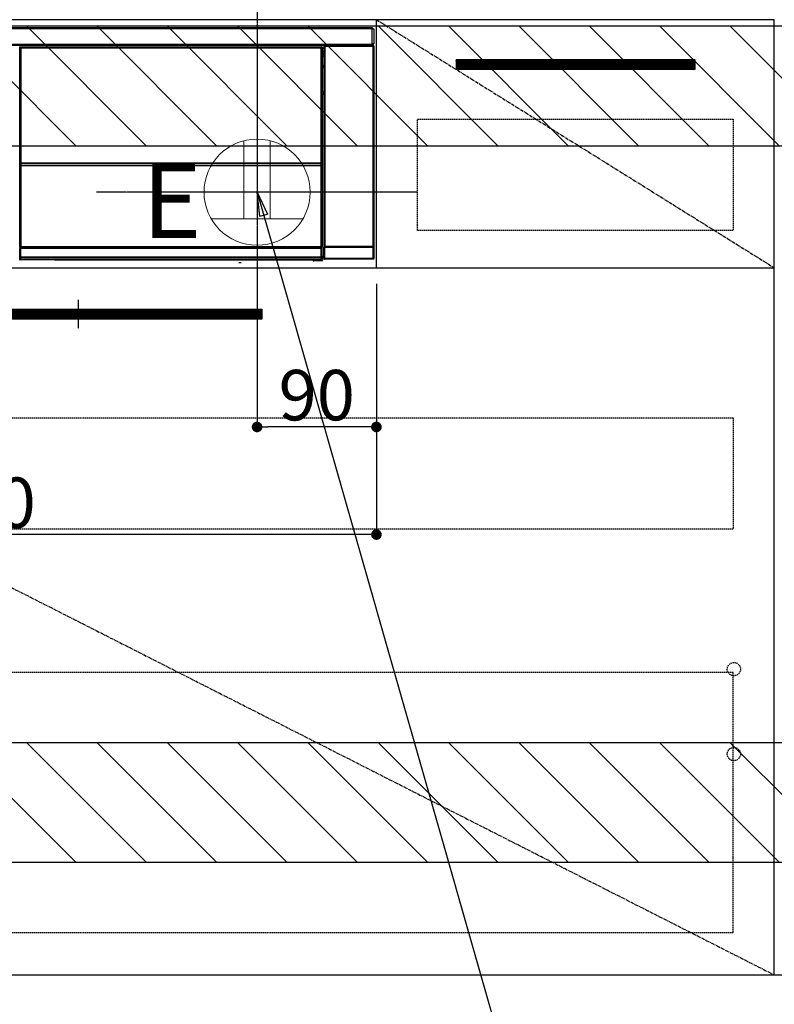
# Model space of a CAD drawing. Units: millimetres. Extents: x -109 to 26472, y -120 to 8847.
# Drawn here: x 18817 to 19386, y 2147 to 2889 of the extents above; entities that cross this region are included whole.
import ezdxf

# ---------------------------------------------------------------- set-up
doc = ezdxf.new("R2010")
doc.units = ezdxf.units.MM
doc.linetypes.add('CENTER', pattern=[2, 1.25, -0.25, 0.25, -0.25])
doc.linetypes.add('HIDDEN', pattern=[0.375, 0.25, -0.125])
doc.layers.get('DEFPOINTS').update_dxf_attribs({"color": 146})
for name, color, linetype in [('120-キャビネット（外）', 7, 'Continuous'), ('121-キャビネット（中）', 253, 'HIDDEN'), ('122-扉', 6, 'Continuous'), ('123-扉向き', 231, 'CENTER'), ('142-把手', 4, 'Continuous'), ('150-機器', 8, 'Continuous'), ('160-文字', 254, 'Continuous'), ('180-補助', 161, 'Continuous')]:
    doc.layers.add(name, color=color, linetype=linetype)
doc.styles.add('KH001', font='txt')
doc.styles.add('ＭＳ ゴシック', font='txt', dxfattribs={"height": 10})
doc.dimstyles.new('KH1xx015', dxfattribs={"dimscale": 10, "dimtxt": 3.8, "dimasz": 0.8, "dimexe": 0.3, "dimexo": 1.2, "dimgap": 0.5, "dimtad": 3, "dimdec": 1, "dimdsep": 46, "dimlunit": 6, "dimtxsty": 'KH001', "dimblk": 'DOT', "dimcen": 1, "dimdle": 1, "dimclrd": 256, "dimclre": 256, "dimclrt": 256, "dimadec": 0, "dimazin": 0, "dimtfac": 1, "dimtdec": 1, "dimtix": 1, "dimtmove": 2, "dimatfit": 3, "dimldrblk": 'CLOSEDBLANK', "dimfxl": 1, "dimtolj": 1, "dimtzin": 0, "dimlwd": -1, "dimlwe": -1, "dimarcsym": 0})
doc.dimstyles.new('KH1xx030', dxfattribs={"dimscale": 30, "dimtxt": 2, "dimasz": 0.6, "dimexe": 0.3, "dimexo": 1.2, "dimgap": 0.5, "dimtad": 3, "dimdec": 1, "dimdsep": 46, "dimlunit": 6, "dimtxsty": 'KH001', "dimblk": 'DOT', "dimcen": 1, "dimdle": 1, "dimclrd": 256, "dimclre": 256, "dimclrt": 256, "dimadec": 0, "dimazin": 0, "dimtfac": 1, "dimtdec": 1, "dimtix": 1, "dimtmove": 2, "dimatfit": 3, "dimldrblk": 'CLOSEDBLANK', "dimfxl": 1, "dimtolj": 1, "dimtzin": 0, "dimlwd": -1, "dimlwe": -1, "dimarcsym": 0})

# ---------------------------------------------------------------- blocks, each defined once
blk = doc.blocks.new('_Dot')
at = {"color": 0, "linetype": 'ByBlock', "lineweight": -2}
blk.add_line((-0.5, 0), (-1, 0), dxfattribs=at)
at = {"color": 0, "linetype": 'ByBlock', "const_width": 0.5}
blk.add_lwpolyline([(-0.25, 0, 1), (0.25, 0, 1)], format="xyb", close=True, dxfattribs=at)
blk = doc.blocks.new('*D466')
at = {"layer": 'DEFPOINTS', "transparency": 16777216}
for p, q in [((18995.62, 2690.21), (18995.62, 2579.24)), ((19085.62, 2690.21), (19085.62, 2579.24)), ((19077.62, 2582.24), (19003.62, 2582.24))]:
    blk.add_line(p, q, dxfattribs=at)
at = {"layer": 'DEFPOINTS', "color": 0, "transparency": 16777216}
for p in [(18995.62, 2702.21), (19085.62, 2702.21), (18995.62, 2582.24)]:
    blk.add_point(p, dxfattribs=at)
at = {"layer": 'DEFPOINTS', "transparency": 16777216, "xscale": 8, "yscale": 8, "zscale": 8, "rotation": 180}
blk.add_blockref('_Dot', (18995.62, 2582.24), dxfattribs=at)
at = {"layer": 'DEFPOINTS', "transparency": 16777216, "xscale": 8, "yscale": 8, "zscale": 8}
blk.add_blockref('_Dot', (19085.62, 2582.24), dxfattribs=at)
at = {"layer": 'DEFPOINTS', "transparency": 16777216, "insert": (19040.62, 2606.24), "char_height": 38, "attachment_point": 5, "style": 'KH001'}
blk.add_mtext('\\A1;90', dxfattribs=at)
blk = doc.blocks.new('_ClosedBlank')
at = {"color": 0, "linetype": 'ByBlock', "lineweight": -2}
for p, q in [((-1, 0.167), (0, 0)), ((-1, 0.167), (-1, -0.167)), ((0, 0), (-1, -0.167))]:
    blk.add_line(p, q, dxfattribs=at)
blk = doc.blocks.new('*D467')
at = {"layer": 'DEFPOINTS', "transparency": 16777216}
for p, q in [((18485.62, 2690.21), (18485.62, 2498.13)), ((19085.62, 2690.21), (19085.62, 2498.13)), ((19077.62, 2501.13), (18493.62, 2501.13))]:
    blk.add_line(p, q, dxfattribs=at)
at = {"layer": 'DEFPOINTS', "color": 0, "transparency": 16777216}
for p in [(18485.62, 2702.21), (19085.62, 2702.21), (18485.62, 2501.13)]:
    blk.add_point(p, dxfattribs=at)
at = {"layer": 'DEFPOINTS', "transparency": 16777216, "xscale": 8, "yscale": 8, "zscale": 8, "rotation": 180}
blk.add_blockref('_Dot', (18485.62, 2501.13), dxfattribs=at)
at = {"layer": 'DEFPOINTS', "transparency": 16777216, "xscale": 8, "yscale": 8, "zscale": 8}
blk.add_blockref('_Dot', (19085.62, 2501.13), dxfattribs=at)
at = {"layer": 'DEFPOINTS', "transparency": 16777216, "insert": (18785.62, 2525.13), "char_height": 38, "attachment_point": 5, "style": 'KH001'}
blk.add_mtext('\\A1;600', dxfattribs=at)
blk = doc.blocks.new('HT-F6S_S')
at = {"layer": '150-機器', "color": 13, "linetype": 'Continuous'}
for p, q in [((-296.8, -45.78), (296.8, -45.78)), ((296.8, -46.88), (-296.8, -46.88)), ((296.8, -45.78), (296.8, -46.88)), ((296.8, -46.88), (296.8, -46.98)), ((296.8, -46.98), (296.9, -46.98)), ((296.9, -58.28), (296.9, -46.98)), ((296.9, -46.98), (298, -46.98)), ((298, -46.98), (298, -58.28)), ((-296.8, -58.38), (296.8, -58.38)), ((296.9, -58.28), (296.8, -58.28)), ((296.8, -58.28), (296.8, -58.38)), ((296.8, -58.38), (296.8, -59.48)), ((298, -58.28), (296.9, -58.28)), ((297.14, -58.28), (297.14, -59.56)), ((297.31, -59.54), (297.31, -58.28)), ((297.37, -58.28), (297.37, -59.48)), ((296.8, -59.48), (-296.8, -59.48)), ((31.09, -61.19), (30.86, -60.96)), ((31.09, -152.19), (31.09, -61.19)), ((31.09, -61.19), (31.17, -61.19)), ((31.17, -61.27), (31.17, -211.5)), ((31.29, -61.39), (31.17, -61.27)), ((31.29, -147.43), (31.29, -61.39)), ((31.29, -61.39), (31.79, -61.39)), ((31.36, -60.46), (31.59, -60.69)), ((31.36, -60.46), (258.74, -60.46)), ((31.59, -60.69), (258.51, -60.69)), ((31.59, -60.69), (31.59, -60.77)), ((31.67, -60.77), (31.79, -60.89)), ((258.43, -60.77), (31.67, -60.77)), ((31.79, -61.39), (31.79, -60.89)), ((31.79, -60.89), (258.31, -60.89)), ((258.31, -61.39), (31.79, -61.39)), ((31.79, -61.39), (31.79, -147.43)), ((258.31, -60.89), (258.43, -60.77)), ((258.31, -61.39), (258.31, -60.89)), ((258.31, -147.43), (258.31, -61.39)), ((258.31, -61.39), (258.81, -61.39)), ((258.51, -60.69), (258.74, -60.46)), ((258.51, -60.69), (258.51, -60.77)), ((258.93, -61.27), (258.81, -61.39)), ((258.81, -61.39), (258.81, -147.43)), ((259.01, -61.19), (258.93, -61.19)), ((258.93, -61.27), (258.93, -75.9)), ((259.24, -60.96), (259.01, -61.19)), ((259.01, -61.19), (259.01, -73.91)), ((259.24, -62.01), (259.17, -62.08)), ((259.17, -62.08), (259.17, -66.48)), ((260.33, -63.7), (259.17, -63.7)), ((259.17, -65.1), (260.33, -65.1)), ((260.33, -66.3), (259.17, -66.3)), ((259.17, -66.48), (259.27, -66.59)), ((259.24, -60.96), (259.24, -62.01)), ((259.27, -67), (259.27, -66.59)), ((260.5, -60.14), (260.33, -59.98)), ((260.33, -59.98), (260.33, -90.43)), ((260.5, -210.75), (260.5, -60.14)), ((260.5, -60.14), (261, -60.14)), ((260.83, -59.48), (260.92, -59.56)), ((260.92, -59.48), (260.92, -59.56)), ((260.92, -59.56), (261, -59.64)), ((261, -59.64), (261, -60.14)), ((261, -59.64), (297.5, -59.64)), ((261, -60.14), (261, -210.75)), ((297.5, -60.14), (261, -60.14)), ((261.42, -59.57), (261.42, -59.48)), ((261.42, -59.57), (261.92, -59.57)), ((261.92, -59.57), (261.92, -59.48)), ((262.42, -59.56), (262.41, -59.48)), ((262.42, -59.56), (262.42, -59.48)), ((263.25, -59.53), (263.15, -59.48)), ((265.75, -59.53), (263.25, -59.53)), ((265.75, -59.48), (265.75, -59.53)), ((272.75, -59.53), (272.75, -59.48)), ((275.25, -59.53), (272.75, -59.53)), ((275.35, -59.48), (275.25, -59.53)), ((283.83, -59.49), (284.06, -59.6)), ((285.06, -59.61), (285.09, -59.61)), ((286.09, -59.6), (286.2, -59.55)), ((286.2, -59.48), (286.2, -59.55)), ((290.2, -59.55), (290.2, -59.48)), ((290.2, -59.55), (290.31, -59.6)), ((291.31, -59.61), (291.34, -59.61)), ((292.34, -59.6), (292.57, -59.49)), ((295.37, -59.48), (295.45, -59.57)), ((295.45, -59.57), (295.45, -59.48)), ((295.45, -59.57), (296.15, -59.57)), ((296.15, -59.57), (296.15, -59.48)), ((297.31, -59.54), (297.37, -59.48)), ((297.67, -59.48), (297.37, -59.48)), ((297.5, -59.64), (297.67, -59.48)), ((297.5, -60.14), (297.5, -59.64)), ((297.5, -210.75), (297.5, -60.14)), ((297.5, -60.14), (298, -60.14)), ((298.17, -59.98), (298, -60.14)), ((298, -60.14), (298, -210.75)), ((298.17, -219.91), (298.17, -59.98)), ((259.01, -73.91), (258.93, -73.91)), ((259.01, -73.91), (259.16, -74.06)), ((259.16, -74.06), (259.16, -67.6)), ((260.33, -67.6), (259.16, -67.6)), ((259.16, -74.07), (259.16, -74.06)), ((259.16, -74.07), (259.66, -74.07)), ((259.17, -67.1), (259.27, -67)), ((259.17, -67.1), (260.33, -67.1)), ((260.33, -66.9), (259.27, -66.9)), ((259.27, -67), (260.33, -67)), ((259.56, -74.16), (259.47, -74.26)), ((259.66, -74.07), (259.56, -74.16)), ((259.66, -74.07), (259.66, -75.59)), ((259.16, -74.57), (258.93, -74.57)), ((258.93, -74.59), (259.16, -74.59)), ((259.1, -76.07), (258.93, -75.9)), ((259.1, -76.07), (259.1, -94.33)), ((260.33, -76.07), (259.1, -76.07)), ((259.17, -74.56), (259.16, -74.57)), ((259.16, -74.57), (259.16, -74.57)), ((259.16, -75.59), (259.16, -74.57)), ((259.16, -75.59), (259.66, -75.59)), ((259.2, -74.53), (259.17, -74.56)), ((259.25, -74.48), (259.2, -74.53)), ((259.31, -74.42), (259.25, -74.48)), ((259.38, -74.34), (259.31, -74.42)), ((259.47, -74.26), (259.38, -74.34)), ((259.66, -75.59), (259.66, -76.07)), ((259.66, -75.59), (260.33, -75.59)), ((258.93, -94.5), (259.1, -94.33)), ((258.93, -94.5), (258.93, -211)), ((260.33, -95.81), (258.93, -95.81)), ((258.93, -95.83), (260.33, -95.83)), ((259.16, -96.34), (259.01, -96.49)), ((259.1, -94.33), (260.33, -94.33)), ((259.16, -96.34), (259.16, -96.33)), ((260.33, -96.33), (259.16, -96.33)), ((259.16, -218.3), (259.16, -96.34)), ((260.33, -95.82), (260.33, -94.33)), ((258.93, -96.49), (259.01, -96.49)), ((259.01, -96.49), (259.01, -152.19)), ((31.29, -148.01), (31.29, -147.43)), ((31.79, -147.43), (31.29, -147.43)), ((31.79, -148.01), (31.29, -148.01)), ((31.79, -147.43), (31.79, -148.01)), ((31.79, -148.01), (258.31, -148.01)), ((258.31, -148.01), (258.31, -147.43)), ((258.81, -147.43), (258.31, -147.43)), ((258.81, -148.01), (258.31, -148.01)), ((258.81, -147.43), (258.81, -148.01)), ((31.09, -211.54), (31.09, -152.19)), ((31.09, -152.19), (31.17, -152.19)), ((31.34, -150.27), (31.31, -149.01)), ((31.31, -149.01), (31.31, -149.01)), ((31.84, -150.27), (31.34, -150.27)), ((31.34, -211.33), (31.34, -150.27)), ((31.81, -148.67), (31.81, -148.51)), ((31.81, -148.51), (258.29, -148.51)), ((31.81, -148.51), (31.81, -148.51)), ((258.29, -148.51), (31.81, -148.51)), ((31.81, -148.67), (31.84, -149.93)), ((258.29, -148.67), (31.81, -148.67)), ((31.84, -149.93), (31.84, -150.27)), ((31.84, -149.93), (258.27, -149.93)), ((258.27, -150.27), (31.84, -150.27)), ((31.84, -150.27), (31.84, -210.83)), ((258.27, -149.93), (258.29, -148.67)), ((258.27, -149.93), (258.27, -150.27)), ((258.27, -210.83), (258.27, -150.27)), ((258.76, -150.27), (258.27, -150.27)), ((258.29, -148.67), (258.29, -148.51)), ((258.29, -148.51), (258.29, -148.51)), ((258.79, -149.01), (258.76, -150.27)), ((258.76, -150.27), (258.76, -210.83)), ((258.79, -149.01), (258.79, -149.01)), ((258.93, -152.19), (259.01, -152.19)), ((259.01, -152.19), (259.01, -211.54)), ((260.33, -170.46), (260.33, -219.91)), ((31.59, -211.54), (31.09, -211.54)), ((31.15, -212.54), (31.11, -212.54)), ((31.15, -219.32), (31.15, -212.54)), ((31.65, -212.54), (31.15, -212.54)), ((31.34, -211.33), (31.17, -211.5)), ((258.43, -211.5), (31.17, -211.5)), ((31.34, -211.33), (31.35, -211.32)), ((258.27, -211.33), (31.34, -211.33)), ((31.35, -211.32), (31.38, -211.29)), ((31.38, -211.29), (31.42, -211.25)), ((31.42, -211.25), (31.48, -211.18)), ((31.48, -211.18), (31.56, -211.11)), ((31.56, -211.11), (31.65, -211.02)), ((31.59, -211.5), (31.59, -211.54)), ((31.59, -211.54), (258.51, -211.54)), ((31.61, -212.04), (31.65, -212.04)), ((31.65, -211.02), (31.74, -210.93)), ((31.65, -212.04), (31.65, -212.54)), ((31.65, -212.04), (258.45, -212.04)), ((31.65, -212.54), (31.65, -218.83)), ((258.45, -212.54), (31.65, -212.54)), ((31.74, -210.93), (31.84, -210.83)), ((31.84, -210.83), (258.27, -210.83)), ((258.27, -210.83), (258.76, -210.83)), ((258.27, -211.33), (258.27, -210.83)), ((258.43, -211.5), (258.27, -211.33)), ((258.45, -212.04), (258.45, -212.54)), ((258.45, -212.04), (258.49, -212.04)), ((258.45, -218.83), (258.45, -212.54)), ((258.95, -212.54), (258.45, -212.54)), ((258.51, -211.54), (258.51, -211.49)), ((259.01, -211.54), (258.51, -211.54)), ((258.76, -210.83), (258.93, -211)), ((258.95, -212.54), (258.95, -219.32)), ((258.99, -212.54), (258.95, -212.54)), ((260.93, -211.81), (260.43, -211.81)), ((260.43, -219.82), (260.43, -211.81)), ((260.44, -210.81), (260.5, -210.75)), ((260.5, -210.75), (261, -210.75)), ((297.57, -211.81), (260.93, -211.81)), ((260.93, -211.81), (260.93, -219.82)), ((261, -211.25), (260.94, -211.31)), ((260.94, -211.31), (297.56, -211.31)), ((261, -210.75), (297.5, -210.75)), ((261, -211.25), (261, -210.75)), ((297.5, -211.25), (261, -211.25)), ((297.5, -210.75), (297.5, -211.25)), ((297.5, -210.75), (298, -210.75)), ((297.56, -211.31), (297.5, -211.25)), ((298.07, -211.81), (297.57, -211.81)), ((297.57, -219.82), (297.57, -211.81)), ((298, -210.75), (298.06, -210.81)), ((298.07, -211.81), (298.07, -219.82)), ((30.84, -220.49), (31.2, -220.13)), ((31.2, -219.37), (31.15, -219.32)), ((31.2, -220.13), (31.2, -219.37)), ((31.2, -219.37), (31.7, -219.37)), ((31.2, -220.13), (31.7, -220.13)), ((31.7, -220.63), (31.34, -220.99)), ((57.4, -220.99), (31.34, -220.99)), ((31.66, -218.83), (31.65, -218.83)), ((31.66, -218.83), (31.7, -218.87)), ((31.66, -218.83), (258.44, -218.83)), ((31.7, -219.37), (31.7, -218.87)), ((31.7, -218.87), (258.4, -218.87)), ((258.4, -219.37), (31.7, -219.37)), ((31.7, -219.37), (31.7, -220.13)), ((31.7, -220.13), (258.4, -220.13)), ((31.7, -220.63), (31.7, -220.13)), ((258.4, -220.63), (31.7, -220.63)), ((57.4, -220.99), (57.4, -221)), ((57.4, -221), (252.27, -221)), ((74.03, -220.71), (74.02, -220.94)), ((74.02, -220.94), (231.88, -220.94)), ((231.87, -220.71), (74.03, -220.71)), ((231.88, -220.94), (231.87, -220.71)), ((252.27, -221.3), (252.27, -220.96)), ((252.77, -221.3), (252.27, -221.3)), ((252.77, -220.95), (258.72, -220.95)), ((252.77, -220.95), (252.77, -221.3)), ((252.77, -221.3), (252.77, -221.8)), ((252.77, -221.3), (258.73, -221.3)), ((258.73, -221.8), (252.77, -221.8)), ((258.4, -218.87), (258.44, -218.83)), ((258.4, -219.37), (258.4, -218.87)), ((258.4, -220.13), (258.4, -219.37)), ((258.4, -219.37), (258.9, -219.37)), ((258.4, -220.13), (258.9, -220.13)), ((258.4, -220.63), (258.4, -220.13)), ((258.72, -220.95), (258.4, -220.63)), ((258.45, -218.83), (258.44, -218.83)), ((258.72, -220.95), (258.73, -220.95)), ((258.73, -221.3), (258.73, -220.95)), ((258.73, -221.8), (258.73, -221.3)), ((259.23, -221.3), (258.73, -221.3)), ((258.77, -221.8), (258.73, -221.8)), ((258.95, -219.32), (258.9, -219.37)), ((258.9, -219.37), (258.9, -220.13)), ((258.9, -220.13), (259.23, -220.46)), ((259.16, -218.3), (260.33, -218.3)), ((259.17, -218.8), (259.27, -218.9)), ((260.33, -218.8), (259.17, -218.8)), ((259.23, -220.46), (259.23, -221.3)), ((259.23, -221.3), (259.27, -221.3)), ((259.27, -221.3), (259.27, -218.9)), ((260.33, -218.9), (259.27, -218.9)), ((260.33, -219.91), (260.43, -219.82)), ((260.93, -219.82), (260.43, -219.82)), ((260.93, -220.32), (260.83, -220.41)), ((297.67, -220.41), (260.83, -220.41)), ((260.93, -219.82), (260.93, -220.32)), ((260.93, -219.82), (297.57, -219.82)), ((297.57, -220.32), (260.93, -220.32)), ((297.57, -220.32), (297.57, -219.82)), ((298.07, -219.82), (297.57, -219.82)), ((297.67, -220.41), (297.57, -220.32)), ((298.07, -219.82), (298.17, -219.91)), ((196.31, -223.11), (198.05, -222.92))]:
    blk.add_line(p, q, dxfattribs=at)
for points in [[(31.36, -60.46), (31.3, -60.47), (31.24, -60.48), (31.18, -60.5), (31.12, -60.52), (31.07, -60.56), (31.02, -60.6), (30.98, -60.64), (30.94, -60.69), (30.91, -60.75), (30.89, -60.81), (30.87, -60.87), (30.86, -60.93), (30.86, -60.96)], [(31.67, -60.77), (31.61, -60.77), (31.55, -60.78), (31.49, -60.8), (31.43, -60.83), (31.38, -60.86), (31.33, -60.9), (31.29, -60.95), (31.25, -61), (31.22, -61.05), (31.19, -61.11), (31.18, -61.17), (31.17, -61.23), (31.17, -61.27)], [(258.93, -61.27), (258.93, -61.21), (258.92, -61.15), (258.9, -61.09), (258.87, -61.03), (258.84, -60.98), (258.8, -60.93), (258.75, -60.89), (258.7, -60.85), (258.65, -60.82), (258.59, -60.79), (258.53, -60.78), (258.47, -60.77), (258.43, -60.77)], [(259.24, -60.96), (259.23, -60.9), (259.22, -60.84), (259.2, -60.78), (259.18, -60.72), (259.14, -60.67), (259.1, -60.62), (259.06, -60.58), (259.01, -60.54), (258.95, -60.51), (258.89, -60.49), (258.83, -60.47), (258.77, -60.46), (258.74, -60.46)], [(260.83, -59.48), (260.77, -59.49), (260.71, -59.5), (260.65, -59.52), (260.59, -59.54), (260.54, -59.58), (260.49, -59.62), (260.45, -59.66), (260.41, -59.71), (260.38, -59.77), (260.36, -59.82), (260.34, -59.88), (260.34, -59.95), (260.33, -59.98)], [(265.75, -59.53), (265.78, -59.54), (265.86, -59.54), (265.99, -59.54), (266.18, -59.55), (266.41, -59.55), (266.69, -59.55), (267.01, -59.56), (267.36, -59.56), (267.74, -59.56), (268.15, -59.56), (268.57, -59.56), (269, -59.56), (269.44, -59.56), (269.87, -59.56), (270.3, -59.56), (270.71, -59.56), (271.09, -59.56), (271.45, -59.56), (271.77, -59.55), (272.05, -59.55), (272.29, -59.55), (272.49, -59.55), (272.63, -59.54), (272.71, -59.54), (272.75, -59.53), (272.75, -59.53)], [(283.83, -59.49), (283.82, -59.49), (283.8, -59.49), (283.76, -59.49), (283.7, -59.49), (283.63, -59.48), (283.55, -59.48), (283.46, -59.48), (283.36, -59.48), (283.25, -59.48), (283.13, -59.48), (283.01, -59.48), (282.89, -59.48), (282.83, -59.48)], [(284.06, -59.6), (284.07, -59.6), (284.1, -59.61), (284.14, -59.61), (284.19, -59.61), (284.26, -59.61), (284.34, -59.61), (284.43, -59.61), (284.53, -59.61), (284.64, -59.61), (284.76, -59.61), (284.88, -59.61), (285.01, -59.61), (285.06, -59.61)], [(285.09, -59.61), (285.22, -59.61), (285.34, -59.61), (285.46, -59.61), (285.57, -59.61), (285.68, -59.61), (285.78, -59.61), (285.86, -59.61), (285.94, -59.61), (286, -59.61), (286.04, -59.61), (286.08, -59.61), (286.09, -59.6), (286.09, -59.6)], [(286.2, -59.55), (286.21, -59.55), (286.25, -59.56), (286.33, -59.56), (286.43, -59.56), (286.56, -59.56), (286.71, -59.56), (286.89, -59.56), (287.09, -59.57), (287.31, -59.57), (287.54, -59.57), (287.78, -59.57), (288.02, -59.57), (288.27, -59.57), (288.52, -59.57), (288.77, -59.57), (289, -59.57), (289.22, -59.57), (289.43, -59.56), (289.62, -59.56), (289.78, -59.56), (289.92, -59.56), (290.04, -59.56), (290.12, -59.56), (290.17, -59.55), (290.2, -59.55), (290.2, -59.55)], [(290.31, -59.6), (290.32, -59.6), (290.34, -59.61), (290.38, -59.61), (290.44, -59.61), (290.5, -59.61), (290.59, -59.61), (290.68, -59.61), (290.78, -59.61), (290.89, -59.61), (291.01, -59.61), (291.13, -59.61), (291.25, -59.61), (291.31, -59.61)], [(291.34, -59.61), (291.46, -59.61), (291.59, -59.61), (291.71, -59.61), (291.82, -59.61), (291.92, -59.61), (292.02, -59.61), (292.11, -59.61), (292.18, -59.61), (292.24, -59.61), (292.29, -59.61), (292.32, -59.61), (292.34, -59.6), (292.34, -59.6)], [(293.57, -59.48), (293.44, -59.48), (293.32, -59.48), (293.2, -59.48), (293.09, -59.48), (292.98, -59.48), (292.89, -59.48), (292.8, -59.48), (292.73, -59.49), (292.66, -59.49), (292.62, -59.49), (292.59, -59.49), (292.57, -59.49), (292.57, -59.49)], [(296.15, -59.57), (296.27, -59.57), (296.39, -59.57), (296.51, -59.57), (296.63, -59.57), (296.73, -59.57), (296.83, -59.57), (296.91, -59.57), (296.99, -59.56), (297.05, -59.56), (297.09, -59.56), (297.13, -59.56), (297.14, -59.56)], [(297.14, -59.56), (297.31, -59.54)], [(298.17, -59.98), (298.16, -59.92), (298.15, -59.86), (298.13, -59.8), (298.1, -59.74), (298.07, -59.69), (298.03, -59.64), (297.99, -59.6), (297.94, -59.56), (297.88, -59.53), (297.82, -59.51), (297.76, -59.49), (297.7, -59.48), (297.67, -59.48)], [(258.93, -74.49), (258.98, -74.45), (259.03, -74.41), (259.06, -74.36), (259.1, -74.3), (259.12, -74.25), (259.14, -74.19), (259.16, -74.13), (259.16, -74.07)], [(259.17, -67.1), (259.17, -67.11), (259.17, -67.12), (259.16, -67.14), (259.16, -67.17), (259.16, -67.2), (259.16, -67.24), (259.16, -67.29), (259.16, -67.34), (259.16, -67.4), (259.16, -67.45), (259.16, -67.51), (259.16, -67.58), (259.16, -67.6)], [(259.16, -96.33), (259.15, -96.27), (259.14, -96.21), (259.12, -96.15), (259.1, -96.09), (259.06, -96.04), (259.02, -95.99), (258.98, -95.95), (258.93, -95.91)], [(31.29, -148.01), (31.29, -148.13), (31.29, -148.26), (31.29, -148.37), (31.29, -148.49), (31.29, -148.59), (31.3, -148.69), (31.3, -148.78), (31.3, -148.85), (31.3, -148.91), (31.3, -148.96), (31.31, -148.99), (31.31, -149.01), (31.31, -149.01)], [(31.79, -148.01), (31.79, -148.07), (31.79, -148.13), (31.79, -148.19), (31.79, -148.25), (31.79, -148.3), (31.8, -148.35), (31.8, -148.39), (31.8, -148.43), (31.8, -148.46), (31.8, -148.48), (31.81, -148.5), (31.81, -148.51), (31.81, -148.51)], [(258.29, -148.51), (258.29, -148.5), (258.3, -148.49), (258.3, -148.47), (258.3, -148.44), (258.3, -148.41), (258.3, -148.37), (258.3, -148.32), (258.31, -148.27), (258.31, -148.22), (258.31, -148.16), (258.31, -148.1), (258.31, -148.04), (258.31, -148.01)], [(258.79, -149.01), (258.79, -149), (258.8, -148.97), (258.8, -148.93), (258.8, -148.88), (258.8, -148.81), (258.8, -148.73), (258.8, -148.64), (258.81, -148.53), (258.81, -148.42), (258.81, -148.31), (258.81, -148.19), (258.81, -148.06), (258.81, -148.01)], [(31.09, -211.54), (31.09, -211.66), (31.09, -211.79), (31.1, -211.91), (31.1, -212.02), (31.1, -212.12), (31.1, -212.22), (31.1, -212.31), (31.1, -212.38), (31.1, -212.44), (31.11, -212.49), (31.11, -212.52), (31.11, -212.54), (31.11, -212.54)], [(31.59, -211.54), (31.59, -211.6), (31.59, -211.66), (31.6, -211.72), (31.6, -211.78), (31.6, -211.83), (31.6, -211.88), (31.6, -211.92), (31.6, -211.96), (31.6, -211.99), (31.61, -212.01), (31.61, -212.03), (31.61, -212.04), (31.61, -212.04)], [(258.43, -211.5), (258.49, -211.5), (258.55, -211.48), (258.61, -211.47), (258.67, -211.44), (258.72, -211.41), (258.77, -211.37), (258.81, -211.32), (258.85, -211.27), (258.88, -211.22), (258.91, -211.16), (258.92, -211.1), (258.93, -211.04), (258.93, -211)], [(258.49, -212.04), (258.49, -212.04), (258.49, -212.02), (258.49, -212), (258.5, -211.98), (258.5, -211.95), (258.5, -211.91), (258.5, -211.86), (258.5, -211.81), (258.5, -211.76), (258.51, -211.7), (258.51, -211.64), (258.51, -211.58), (258.51, -211.54)], [(258.99, -212.54), (258.99, -212.53), (258.99, -212.51), (258.99, -212.47), (259, -212.42), (259, -212.35), (259, -212.27), (259, -212.18), (259, -212.08), (259, -211.97), (259, -211.85), (259.01, -211.73), (259.01, -211.61), (259.01, -211.54)], [(260.44, -210.81), (260.44, -210.82), (260.44, -210.84), (260.44, -210.88), (260.44, -210.93), (260.43, -211), (260.43, -211.08), (260.43, -211.17), (260.43, -211.27), (260.43, -211.38), (260.43, -211.5), (260.43, -211.62), (260.43, -211.75), (260.43, -211.81)], [(260.94, -211.31), (260.94, -211.31), (260.94, -211.32), (260.94, -211.34), (260.94, -211.37), (260.93, -211.4), (260.93, -211.44), (260.93, -211.49), (260.93, -211.54), (260.93, -211.6), (260.93, -211.65), (260.93, -211.71), (260.93, -211.78), (260.93, -211.81)], [(297.57, -211.81), (297.57, -211.74), (297.57, -211.68), (297.57, -211.62), (297.57, -211.57), (297.57, -211.51), (297.57, -211.47), (297.57, -211.42), (297.56, -211.39), (297.56, -211.36), (297.56, -211.33), (297.56, -211.32), (297.56, -211.31), (297.56, -211.31)], [(298.07, -211.81), (298.07, -211.68), (298.07, -211.56), (298.07, -211.44), (298.07, -211.33), (298.07, -211.22), (298.07, -211.13), (298.07, -211.04), (298.06, -210.97), (298.06, -210.91), (298.06, -210.86), (298.06, -210.83), (298.06, -210.81), (298.06, -210.81)], [(30.84, -220.49), (30.84, -220.55), (30.85, -220.62), (30.87, -220.67), (30.9, -220.73), (30.93, -220.78), (30.97, -220.83), (31.02, -220.88), (31.07, -220.91), (31.12, -220.94), (31.18, -220.97), (31.24, -220.98), (31.3, -220.99), (31.34, -220.99)], [(31.65, -218.83), (31.59, -218.84), (31.53, -218.85), (31.47, -218.87), (31.41, -218.9), (31.36, -218.93), (31.31, -218.97), (31.27, -219.01), (31.23, -219.06), (31.2, -219.12), (31.18, -219.18), (31.16, -219.24), (31.15, -219.3), (31.15, -219.32)], [(252.77, -220.95), (252.71, -220.95), (252.65, -220.95), (252.59, -220.95), (252.53, -220.95), (252.48, -220.95), (252.43, -220.95), (252.39, -220.95), (252.35, -220.95), (252.32, -220.95), (252.3, -220.95), (252.28, -220.95), (252.27, -220.96), (252.27, -220.96)], [(258.95, -219.32), (258.94, -219.26), (258.93, -219.2), (258.91, -219.14), (258.88, -219.09), (258.85, -219.04), (258.81, -218.99), (258.76, -218.95), (258.71, -218.91), (258.66, -218.88), (258.6, -218.86), (258.54, -218.84), (258.47, -218.83), (258.45, -218.83)], [(258.73, -220.95), (258.79, -220.94), (258.85, -220.93), (258.91, -220.91), (258.97, -220.88), (259.02, -220.85), (259.07, -220.81), (259.11, -220.76), (259.15, -220.71), (259.18, -220.66), (259.2, -220.6), (259.22, -220.54), (259.23, -220.48), (259.23, -220.46)], [(258.77, -221.8), (258.83, -221.8), (258.89, -221.78), (258.95, -221.77), (259.01, -221.74), (259.06, -221.71), (259.11, -221.67), (259.16, -221.62), (259.19, -221.57), (259.22, -221.52), (259.25, -221.46), (259.26, -221.4), (259.27, -221.34), (259.27, -221.3)], [(259.16, -218.3), (259.16, -218.36), (259.16, -218.42), (259.16, -218.48), (259.16, -218.54), (259.16, -218.59), (259.16, -218.64), (259.16, -218.68), (259.16, -218.72), (259.16, -218.75), (259.17, -218.77), (259.17, -218.79), (259.17, -218.8), (259.17, -218.8)], [(260.33, -219.91), (260.34, -219.98), (260.35, -220.04), (260.37, -220.1), (260.4, -220.15), (260.43, -220.21), (260.47, -220.25), (260.51, -220.3), (260.56, -220.33), (260.62, -220.36), (260.68, -220.39), (260.74, -220.4), (260.8, -220.41), (260.83, -220.41)], [(297.67, -220.41), (297.73, -220.41), (297.79, -220.4), (297.85, -220.38), (297.91, -220.35), (297.96, -220.32), (298.01, -220.28), (298.05, -220.23), (298.09, -220.18), (298.12, -220.13), (298.14, -220.07), (298.16, -220.01), (298.16, -219.95), (298.17, -219.91)]]:
    blk.add_lwpolyline(points, dxfattribs=at)
for centre, radius, start, end in [((31.59, -61.19), 0.5, 90.02082, 179.97961), ((31.79, -61.39), 0.5, 90.02082, 179.97961), ((258.31, -61.39), 0.5, 0.02325, 89.97761), ((258.51, -61.19), 0.5, 0.01839, 89.98246), ((261, -60.14), 0.5, 90.00759, 179.99113), ((261.29, -44.94), 14.63, 268.52497, 270.48381), ((262.05, -45.24), 14.33, 269.50017, 271.49959), ((297.5, -60.14), 0.5, 0.00693, 89.99435), ((258.51, -73.91), 0.5, 328.23386, 359.98596), ((259.66, -75.59), 0.5, 180, 252.77268), ((258.51, -96.49), 0.5, 0.01404, 31.76614), ((31.81, -149.01), 0.5, 90.02125, 179.98003), ((31.81, -149.01), 0.5, 90.01935, 179.98022), ((31.75, -149.11), 0.452, 82.4823, 167.0985), ((31.78, -150.37), 0.452, 82.48137, 167.09943), ((258.32, -150.37), 0.452, 12.90287, 97.51754), ((258.29, -149.01), 0.5, 0.01797, 89.97862), ((258.29, -149.01), 0.5, 0.01796, 89.98033), ((258.35, -149.11), 0.452, 12.89521, 97.52199), ((31.61, -212.54), 0.5, 90.00622, 180.00338), ((31.65, -212.54), 0.5, 90.00601, 180.0036), ((258.26, -210.83), 0.5, 270.02111, 359.97719), ((258.45, -212.54), 0.5, 0, 90), ((258.49, -212.54), 0.5, 0, 90), ((260.94, -210.81), 0.5, 180.00349, 269.9931), ((261, -210.75), 0.5, 180.00717, 269.99454), ((297.5, -210.75), 0.5, 270, 359.99477), ((297.56, -210.81), 0.5, 270.00886, 359.99114), ((31.7, -219.37), 0.5, 90.01911, 179.98025), ((31.7, -220.13), 0.5, 180.02146, 269.97918), ((252.77, -221.3), 0.5, 180, 270), ((258.4, -219.37), 0.5, 0.02281, 89.9789), ((258.4, -220.13), 0.5, 270.02282, 359.97547), ((258.73, -221.3), 0.5, 270, 0.00742), ((260.93, -219.82), 0.5, 180.0096, 269.99211), ((297.57, -219.82), 0.5, 270.00595, 359.99234)]:
    blk.add_arc(centre, radius, start, end, dxfattribs=at)
blk = doc.blocks.new('ｺﾝｾﾝﾄ 展開用')
at = {"layer": '160-文字', "color": 4, "linetype": 'Continuous', "lineweight": 20}
for p, q in [((-20, 34.64), (-20, -34.64)), ((38.73, 10), (-20, 10)), ((38.73, -10), (-20, -10))]:
    blk.add_line(p, q, dxfattribs=at)
blk.add_circle((0, 0), 40, dxfattribs=at)
blk = doc.blocks.new('P256_277')
at = {"layer": '122-扉'}
h = blk.add_hatch(dxfattribs=at)
h.set_pattern_fill('ANSI31', color=256, scale=5, style=0)
h.set_pattern_definition([(45, (-289683.09336, 26709.8852), (-0.4419417382, 0.4419417382), [])])
h.paths.add_polyline_path([(-138.5, 7.5), (-138.5, 0), (138.5, 0), (138.5, 7.5)])
blk.add_lwpolyline([(-138.5, 7.5), (-138.5, 0), (138.5, 0), (138.5, 7.5)], close=True, dxfattribs=at)
at = {"layer": 'DEFPOINTS', "linetype": 'CENTER'}
for p, q in [((0, 14.55), (0, -7.05)), ((9.91, 3.75), (-9.91, 3.75))]:
    blk.add_line(p, q, dxfattribs=at)

msp = doc.modelspace()

# ---------------------------------------------------------------- hatches: boundary and pattern name
at = {"layer": '122-扉'}
h = msp.add_hatch(dxfattribs=at)
h.set_pattern_fill('ANSI31', color=256, style=0)
h.set_pattern_definition([(45, (-162104.96061, -2185.25024), (-0.08838834765, 0.08838834765), [])])
h.paths.add_polyline_path([(19145.62, 2859.21), (19325.62, 2859.21), (19325.62, 2851.71), (19145.62, 2851.71)])
edge = h.paths.add_edge_path()
edge.add_line((19145.62, 2851.71), (19476.03, 2851.71))
at = {"layer": '180-補助'}
h = msp.add_hatch(dxfattribs=at)
h.set_pattern_fill('ANSI31', color=13, scale=300, style=0)
h.set_pattern_definition([(135, (514481.578, 2711.965), (26.5165043, 26.5165043), [])])
h.paths.add_polyline_path([(20154.62, 2884.21), (18316.62, 2884.21), (18316.62, 2794.21), (20154.62, 2794.21)])
h = msp.add_hatch(dxfattribs=at)
h.set_pattern_fill('ANSI31', color=13, scale=300, style=0)
h.set_pattern_definition([(135, (514481.578, 2171.965), (26.5165043, 26.5165043), [])])
h.paths.add_polyline_path([(20154.62, 2344.21), (18316.62, 2344.21), (18316.62, 2254.21), (20154.62, 2254.21)])

# ---------------------------------------------------------------- linework, layer by layer
at = {"layer": '120-キャビネット（外）', "color": 6}
for points in [[(19385.62, 2889.21), (18335.62, 2889.21), (18335.62, 2169.21), (19385.62, 2169.21)], [(18335.62, 2169.21), (20135.62, 2169.21), (20135.62, 2069.21), (18335.62, 2069.21)]]:
    msp.add_lwpolyline(points, close=True, dxfattribs=at)
at = {"layer": '121-キャビネット（中）', "color": 13, "ltscale": 4}
for points in [[(19116.62, 2814.21), (19354.62, 2814.21), (19354.62, 2730.21), (19116.62, 2730.21)], [(18366.62, 2589.21), (19354.62, 2589.21), (19354.62, 2505.21), (18366.62, 2505.21)], [(19354.62, 2397.11), (18366.62, 2397.11), (18366.62, 2201.11), (19354.62, 2201.11)]]:
    msp.add_lwpolyline(points, close=True, dxfattribs=at)
for centre in [(19355.12, 2399.71), (19355.12, 2335.71), (19355.12, 2335.71)]:
    msp.add_circle(centre, 5, dxfattribs=at)
at = {"layer": '122-扉'}
for p, q in [((19085.62, 2702.21), (19085.62, 2889.21)), ((19385.62, 2702.21), (19385.62, 2889.21)), ((19145.62, 2859.21), (19325.62, 2859.21)), ((19145.62, 2859.21), (19145.62, 2851.71)), ((19325.62, 2859.21), (19325.62, 2851.71)), ((19325.62, 2851.71), (19145.62, 2851.71)), ((18335.62, 2702.21), (19385.62, 2702.21))]:
    msp.add_line(p, q, dxfattribs=at)
at = {"layer": '123-扉向き', "ltscale": 2}
for p, q in [((19085.62, 2889.21), (19385.62, 2702.21)), ((18335.62, 2702.21), (19385.62, 2169.21))]:
    msp.add_line(p, q, dxfattribs=at)
at = {"layer": '180-補助', "color": 13}
for points in [[(20154.62, 2884.21), (18316.62, 2884.21), (18316.62, 2794.21), (20154.62, 2794.21)], [(20154.62, 2344.21), (18316.62, 2344.21), (18316.62, 2254.21), (20154.62, 2254.21)]]:
    msp.add_lwpolyline(points, close=True, dxfattribs=at)
at = {"layer": 'DEFPOINTS', "linetype": 'CENTER'}
for p, q in [((18995.62, 3053.96), (18995.62, 2605.68)), ((19116.8, 2759.21), (18874.44, 2759.21))]:
    msp.add_line(p, q, dxfattribs=at)

# ---------------------------------------------------------------- block references
at = {"layer": '142-把手', "xscale": -1}
msp.add_blockref('P256_277', (18860.62, 2663.46), dxfattribs=at)
at = {"layer": '150-機器'}
msp.add_blockref('HT-F6S_S', (18785.62, 2929.21), dxfattribs=at)
at = {"layer": '160-文字', "rotation": 90}
msp.add_blockref('ｺﾝｾﾝﾄ 展開用', (18995.62, 2759.21), dxfattribs=at)

# ---------------------------------------------------------------- texts
at = {"layer": '160-文字', "color": 4, "lineweight": 0, "insert": (18908.86, 2780.75), "char_height": 56, "attachment_point": 1, "line_spacing_factor": 0.782827, "style": 'ＭＳ ゴシック'}
msp.add_mtext('E', dxfattribs=at)

# ---------------------------------------------------------------- dimensions: what is measured, and where the dimension line sits
at = {"layer": 'DEFPOINTS'}
dim = msp.add_linear_dim(base=(18485.62, 2501.13), p1=(19085.62, 2702.21), p2=(18485.62, 2702.21), angle=180, dimstyle='KH1xx015', dxfattribs=at)
dim.commit()
dim.dimension.update_dxf_attribs({"geometry": '*D467', "text_midpoint": (18785.62, 2525.13)})
dim = msp.add_linear_dim(base=(18995.62, 2582.24), p1=(19085.62, 2702.21), p2=(18995.62, 2702.21), dimstyle='KH1xx015', dxfattribs=at)
dim.commit()
dim.dimension.update_dxf_attribs({"geometry": '*D466', "text_midpoint": (19040.62, 2606.24)})

# ---------------------------------------------------------------- leaders
at = {"layer": '160-文字', "annotation_type": 0, "has_hookline": 1, "hookline_direction": 0, "text_width": 1397.06}
msp.add_leader([(18995.62, 2759.21), (19479.5, 1066.76), (19497.5, 1066.76)], dimstyle='KH1xx030', override={"dimgap": 0.5, "dimtad": 1}, dxfattribs=at)

doc.saveas('drawing.dxf')
